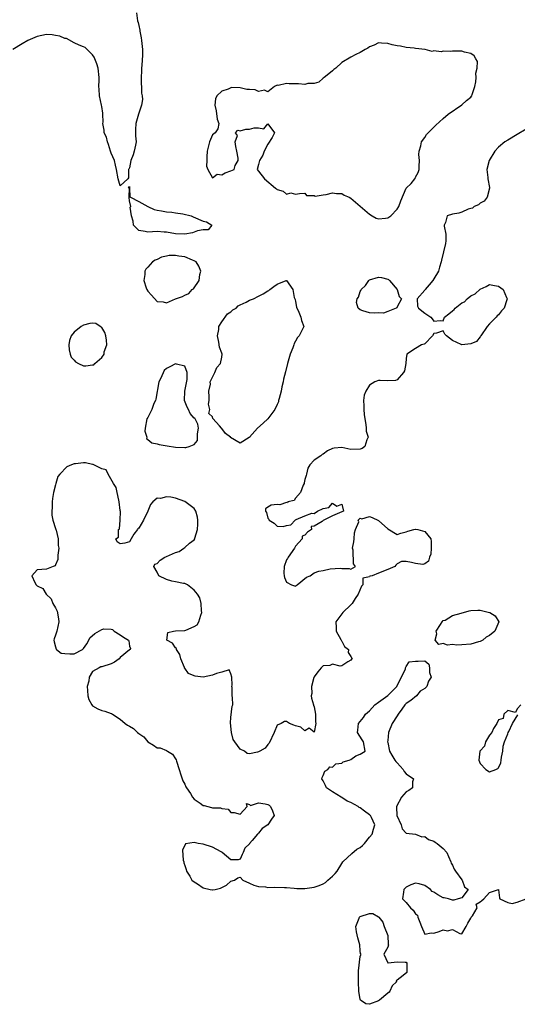
# Model space of a CAD drawing. Units: inches. Extents: x 2682000 to 2685000, y 1551000 to 1552700.
# Drawn here: x 2684389 to 2684497, y 1551730 to 1551943 of the extents above; entities that cross this region are included whole.
import ezdxf

# ---------------------------------------------------------------- set-up
doc = ezdxf.new("R2010")
doc.units = ezdxf.units.IN
doc.header["$MEASUREMENT"] = 0
doc.layers.add('LD26821551_2ft', color=143, linetype='Continuous')

msp = doc.modelspace()

# ---------------------------------------------------------------- linework, layer by layer
at = {"layer": 'LD26821551_2ft'}
for points, elevation in [([(2684414.55, 1551945), (2684414.75, 1551943.25), (2684414.88, 1551942.88), (2684415, 1551942.22), (2684415.23, 1551941.23), (2684415.25, 1551941), (2684415.55, 1551939.56), (2684415.61, 1551939), (2684415.65, 1551938.35), (2684415.83, 1551937), (2684415.84, 1551935.84), (2684415.65, 1551933.65), (2684415.58, 1551933), (2684415.58, 1551932.42), (2684415.5, 1551931), (2684415.51, 1551929.51), (2684415.61, 1551929), (2684415.57, 1551927.57), (2684415.72, 1551927), (2684415.82, 1551926.18), (2684415.59, 1551925), (2684414.93, 1551923), (2684414.4, 1551921), (2684414.34, 1551919.66), (2684414.34, 1551918.34), (2684414.46, 1551917), (2684414.28, 1551916.28), (2684414.05, 1551915), (2684413.77, 1551914.23), (2684413.3, 1551913), (2684413, 1551911.41), (2684412.88, 1551911.12), (2684412.8, 1551911), (2684412.79, 1551909.21), (2684412.65, 1551909), (2684411, 1551907.51), (2684410.57, 1551909), (2684410.22, 1551911), (2684409.97, 1551911.97), (2684409.74, 1551913), (2684409, 1551914.55), (2684408.9, 1551915), (2684408.46, 1551916.46), (2684408.24, 1551917), (2684408, 1551918), (2684407.55, 1551919), (2684407.52, 1551919.52), (2684407.26, 1551921), (2684407.28, 1551921.28), (2684407.26, 1551923), (2684407.25, 1551923.25), (2684407, 1551924.65), (2684406.96, 1551924.96), (2684406.52, 1551927), (2684406.44, 1551928.44), (2684406.39, 1551929), (2684406.41, 1551930.41), (2684406.44, 1551931), (2684406.2, 1551933), (2684405.93, 1551933.93), (2684405.35, 1551935.35), (2684405, 1551935.91), (2684403.86, 1551937), (2684403.43, 1551937.43), (2684403, 1551937.58), (2684402.06, 1551937.94), (2684401, 1551938.47), (2684399.38, 1551939.38), (2684399, 1551939.44), (2684397.92, 1551939.92), (2684397, 1551940.1), (2684396.22, 1551940.22), (2684395, 1551940.26), (2684393, 1551939.88), (2684390.96, 1551939), (2684389.73, 1551938.27), (2684387.71, 1551937)], 8808), ([(2684499, 1551919.74), (2684497, 1551918.58), (2684495, 1551917.39), (2684494.39, 1551917), (2684493, 1551915.84), (2684492.2, 1551915), (2684490.94, 1551913), (2684490.47, 1551911), (2684490.7, 1551909.3), (2684490.69, 1551909), (2684491, 1551907.15), (2684491.05, 1551907), (2684490.49, 1551905), (2684489.85, 1551904.15), (2684489, 1551903.74), (2684488.64, 1551903.36), (2684487.71, 1551903), (2684487.32, 1551902.68), (2684487, 1551902.57), (2684486.44, 1551902.44), (2684485, 1551901.78), (2684484.4, 1551901.6), (2684483, 1551901.36), (2684481.89, 1551901), (2684481.53, 1551899.53), (2684481.23, 1551899), (2684481.23, 1551898.77), (2684481.57, 1551897), (2684481.54, 1551895.54), (2684481.47, 1551895), (2684480.62, 1551891.38), (2684480.59, 1551891), (2684480.16, 1551889.84), (2684479.99, 1551889), (2684479, 1551887.35), (2684478.76, 1551887), (2684477.96, 1551886.04), (2684477.06, 1551885), (2684477, 1551884.88), (2684475.37, 1551883), (2684475.44, 1551881.44), (2684475.62, 1551881), (2684477, 1551879.9), (2684478.35, 1551879), (2684478.62, 1551878.63), (2684479, 1551878.19), (2684480.34, 1551878.34), (2684481, 1551878.24), (2684481.26, 1551879), (2684482.22, 1551879.78), (2684483, 1551880.37), (2684483.34, 1551880.66), (2684483.6, 1551881), (2684485, 1551882.11), (2684485.62, 1551882.38), (2684486.16, 1551883), (2684487, 1551883.64), (2684487.94, 1551884.06), (2684489, 1551885.11), (2684490.33, 1551885.67), (2684491, 1551886.13), (2684492.14, 1551885.86), (2684493, 1551885.78), (2684494.02, 1551885), (2684494.7, 1551883.3), (2684494.85, 1551883), (2684494.8, 1551882.8), (2684494.18, 1551881), (2684493.63, 1551880.37), (2684493, 1551879.54), (2684492.72, 1551879.28), (2684492.49, 1551879), (2684491, 1551877.58), (2684490.52, 1551877), (2684489.14, 1551875), (2684489.1, 1551874.9), (2684489, 1551874.8), (2684488.23, 1551873.77), (2684487, 1551873.22), (2684485, 1551873.03), (2684484.91, 1551873.09), (2684483, 1551873.96), (2684481.69, 1551875), (2684481.36, 1551875.36), (2684481, 1551876.08), (2684479.55, 1551875.55), (2684479, 1551875.48), (2684478.69, 1551875), (2684477, 1551873.22), (2684476.84, 1551873.16), (2684476.31, 1551873), (2684475, 1551872.24), (2684473.15, 1551871), (2684473, 1551870.05), (2684472.92, 1551869), (2684472.59, 1551867.41), (2684472.4, 1551867), (2684471, 1551865.46), (2684470.68, 1551865.32), (2684469, 1551865.26), (2684467.31, 1551865.31), (2684467, 1551865.29), (2684466.19, 1551865), (2684465, 1551864.32), (2684464.2, 1551863), (2684463.89, 1551862.11), (2684463.75, 1551861), (2684463.8, 1551859.8), (2684463.8, 1551859), (2684463.9, 1551857.9), (2684464, 1551857), (2684464.21, 1551855.79), (2684464.27, 1551855), (2684464.29, 1551854.29), (2684464.71, 1551853), (2684464.43, 1551852.43), (2684464.04, 1551851), (2684463.44, 1551850.56), (2684463, 1551850.39), (2684461, 1551850.35), (2684459, 1551850.78), (2684457.39, 1551850.61), (2684457, 1551850.54), (2684455.91, 1551850.09), (2684455, 1551849.31), (2684454.75, 1551849.25), (2684454.51, 1551849), (2684453, 1551848.04), (2684452.08, 1551847), (2684451.67, 1551846.33), (2684451.35, 1551845), (2684451.31, 1551844.69), (2684451, 1551843.85), (2684450.89, 1551843.11), (2684450.85, 1551843), (2684450.64, 1551842.64), (2684450.08, 1551841), (2684449, 1551839.8), (2684448.71, 1551839.29), (2684447.31, 1551839), (2684447.23, 1551838.77), (2684447, 1551838.86), (2684445.62, 1551838.38), (2684445, 1551838.45), (2684443.74, 1551838.26), (2684443, 1551837.83), (2684442.49, 1551837.51), (2684442.5, 1551837), (2684442.7, 1551836.7), (2684443, 1551835.46), (2684443.22, 1551835.22), (2684443.29, 1551835), (2684444.36, 1551834.36), (2684445, 1551833.73), (2684446.32, 1551833.68), (2684447, 1551833.88), (2684448, 1551834), (2684448.92, 1551835), (2684449, 1551835.08), (2684449.16, 1551835.16), (2684451, 1551835.94), (2684452.56, 1551836.56), (2684453, 1551836.45), (2684453.75, 1551837), (2684455, 1551837.58), (2684456.22, 1551837.78), (2684457, 1551838.74), (2684457.91, 1551838.09), (2684459, 1551838.52), (2684459.36, 1551837), (2684459, 1551836.82), (2684457, 1551835.99), (2684455.16, 1551835), (2684455, 1551834.94), (2684454.76, 1551834.76), (2684453, 1551833.75), (2684452.37, 1551833.63), (2684452.46, 1551833), (2684451.6, 1551832.4), (2684451, 1551831.81), (2684450.46, 1551831.54), (2684450.4, 1551831), (2684449, 1551829.41), (2684448.8, 1551829), (2684447.43, 1551827), (2684447.27, 1551826.73), (2684447, 1551826.47), (2684446.52, 1551825), (2684446.46, 1551823.54), (2684446.5, 1551823), (2684446.63, 1551822.63), (2684447, 1551821.63), (2684448.11, 1551821), (2684449, 1551820.73), (2684449.14, 1551820.86), (2684449.36, 1551821), (2684451.34, 1551822.66), (2684452.16, 1551823), (2684453, 1551823.61), (2684454.04, 1551823.96), (2684455, 1551824.15), (2684456.48, 1551824.48), (2684458.65, 1551824.65), (2684459, 1551824.58), (2684460.58, 1551824.58), (2684461, 1551824.4), (2684461.99, 1551825), (2684461.59, 1551825.59), (2684461.45, 1551828.55), (2684461.33, 1551829), (2684461.63, 1551830.37), (2684461.72, 1551831), (2684461.74, 1551832.26), (2684462, 1551833), (2684462.7, 1551834.7), (2684462.59, 1551835), (2684463, 1551835.45), (2684463.33, 1551835.33), (2684465, 1551835.86), (2684465.58, 1551835.58), (2684467, 1551834.95), (2684469, 1551833.14), (2684471, 1551831.95), (2684471.79, 1551832.21), (2684473, 1551832.51), (2684473.36, 1551832.64), (2684474.64, 1551833), (2684474.93, 1551833.07), (2684475, 1551833.08), (2684475.48, 1551833), (2684477, 1551832.61), (2684478.35, 1551831), (2684478.4, 1551830.4), (2684478.42, 1551829), (2684478.35, 1551827.65), (2684478.06, 1551827), (2684477.84, 1551826.16), (2684477, 1551825.6), (2684476.57, 1551825.43), (2684475, 1551825.63), (2684474.15, 1551825.85), (2684473, 1551826.11), (2684471.94, 1551826.06), (2684471, 1551825.6), (2684470.75, 1551825.25), (2684470.48, 1551825), (2684469, 1551824.36), (2684467, 1551823.53), (2684465.58, 1551823), (2684465.13, 1551822.87), (2684465, 1551822.76), (2684463.56, 1551822.44), (2684463.61, 1551821), (2684463.29, 1551820.71), (2684462.6, 1551819), (2684461.92, 1551818.08), (2684461.25, 1551817), (2684461, 1551816.71), (2684459.24, 1551815), (2684457.75, 1551813), (2684457.78, 1551811.78), (2684457.78, 1551811), (2684458.79, 1551809.21), (2684458.9, 1551809), (2684458.92, 1551808.92), (2684459, 1551808.82), (2684459.64, 1551807.64), (2684460.44, 1551807), (2684460.39, 1551806.39), (2684461, 1551805.52), (2684461.26, 1551805), (2684461.1, 1551804.9), (2684461, 1551804.72), (2684460.33, 1551804.33), (2684459, 1551803.47), (2684458.63, 1551803.37), (2684457, 1551803.81), (2684456.42, 1551803.57), (2684455, 1551803.45), (2684454.53, 1551803), (2684453.83, 1551802.17), (2684453, 1551801.09), (2684452.93, 1551800.93), (2684452.46, 1551799), (2684452.53, 1551797.47), (2684452.4, 1551797), (2684452.46, 1551796.46), (2684452.91, 1551795), (2684452.91, 1551794.91), (2684453, 1551794.6), (2684453.32, 1551793), (2684453.3, 1551791.3), (2684453.42, 1551791), (2684453, 1551789.12), (2684451.93, 1551789.93), (2684451, 1551789.41), (2684450.15, 1551790.15), (2684449, 1551790.46), (2684448.61, 1551790.61), (2684447.69, 1551791), (2684447, 1551791.4), (2684446.6, 1551791.4), (2684445.88, 1551791), (2684445, 1551790.64), (2684444.37, 1551789), (2684443.31, 1551786.69), (2684443, 1551786.41), (2684442.38, 1551785.62), (2684441.23, 1551785), (2684441, 1551784.84), (2684440.78, 1551784.78), (2684439, 1551784.43), (2684438.5, 1551784.5), (2684437.95, 1551785), (2684437, 1551785.4), (2684435.8, 1551787), (2684435.5, 1551787.5), (2684435.09, 1551789), (2684434.89, 1551791.11), (2684435, 1551792.28), (2684435.28, 1551794.72), (2684435.38, 1551795), (2684435.36, 1551796.64), (2684435.28, 1551797), (2684435.25, 1551798.75), (2684435.21, 1551799), (2684435.26, 1551799.26), (2684435.15, 1551801), (2684435, 1551801.76), (2684434.6, 1551802.6), (2684433, 1551802.11), (2684431.83, 1551801.83), (2684431, 1551801.41), (2684429, 1551801.04), (2684427.25, 1551801.25), (2684427, 1551801.33), (2684425.82, 1551801.82), (2684425, 1551802.93), (2684424.95, 1551802.95), (2684424.91, 1551803.09), (2684424.1, 1551805), (2684423.89, 1551805.89), (2684423.18, 1551807), (2684423.19, 1551807.19), (2684423, 1551807.37), (2684422.35, 1551808.35), (2684421.13, 1551809), (2684421.29, 1551810.71), (2684422.54, 1551811), (2684423, 1551811.04), (2684425, 1551811.1), (2684425.23, 1551811.23), (2684427, 1551811.99), (2684427.64, 1551812.36), (2684428.03, 1551813), (2684428.47, 1551814.47), (2684428.69, 1551815), (2684428.64, 1551815.36), (2684428.57, 1551817), (2684428.24, 1551818.24), (2684427.72, 1551819), (2684427, 1551819.88), (2684425.54, 1551821), (2684425, 1551821.31), (2684424.71, 1551821.29), (2684423, 1551821.64), (2684422.19, 1551821.81), (2684421, 1551822.15), (2684419.38, 1551823), (2684419, 1551823.78), (2684418.29, 1551825), (2684418.52, 1551825.48), (2684419, 1551825.66), (2684419.64, 1551826.36), (2684420.64, 1551827), (2684421, 1551827.17), (2684423, 1551828.05), (2684423.76, 1551828.24), (2684424.79, 1551829), (2684425, 1551829.14), (2684426.02, 1551830.02), (2684427, 1551830.77), (2684427.15, 1551831), (2684427.13, 1551831.13), (2684427.72, 1551833), (2684427.85, 1551834.15), (2684427.83, 1551835), (2684427.72, 1551835.72), (2684427.36, 1551837), (2684427, 1551837.58), (2684425, 1551839.11), (2684423, 1551839.79), (2684421.97, 1551840.03), (2684421, 1551840.09), (2684419.76, 1551839.76), (2684419, 1551839.78), (2684418.05, 1551839), (2684417.59, 1551838.41), (2684416.97, 1551837), (2684416.03, 1551835), (2684415, 1551833.3), (2684414.83, 1551833.17), (2684414.72, 1551833), (2684413.97, 1551832.03), (2684413.4, 1551831), (2684413, 1551830.36), (2684411.96, 1551830.04), (2684411, 1551829.88), (2684410.35, 1551830.35), (2684410.07, 1551831), (2684410.62, 1551831.38), (2684410.61, 1551833), (2684410.81, 1551833.19), (2684411, 1551835), (2684411.06, 1551836.94), (2684411, 1551837.13), (2684410.77, 1551839), (2684410.66, 1551839.34), (2684410.31, 1551841), (2684410.13, 1551842.13), (2684409.57, 1551843), (2684408.38, 1551845), (2684407.94, 1551845.94), (2684407, 1551846.17), (2684405.28, 1551847), (2684405.11, 1551847.11), (2684405, 1551847.11), (2684403.46, 1551847.46), (2684403, 1551847.48), (2684401.27, 1551847.27), (2684401, 1551847.25), (2684400.42, 1551847), (2684399.41, 1551846.59), (2684397.9, 1551845), (2684397.5, 1551844.5), (2684397.07, 1551843), (2684397, 1551842.69), (2684396.53, 1551841), (2684396.28, 1551839.72), (2684396.24, 1551839), (2684396.24, 1551837.76), (2684396.18, 1551837), (2684396.15, 1551836.15), (2684396.4, 1551835), (2684397, 1551833.26), (2684397.04, 1551833.04), (2684397.1, 1551832.9), (2684397.54, 1551831), (2684397.57, 1551829.57), (2684397.68, 1551829), (2684397.45, 1551827.45), (2684397.5, 1551826.5), (2684397, 1551825.33), (2684396.87, 1551825.13), (2684396.44, 1551825), (2684395, 1551824.41), (2684393, 1551824.24), (2684391.84, 1551823), (2684392.47, 1551821.53), (2684392.77, 1551821), (2684393, 1551820.77), (2684394.2, 1551820.2), (2684394.97, 1551819), (2684396.01, 1551818.01), (2684396.41, 1551817), (2684397, 1551816.03), (2684397.34, 1551815.34), (2684397.65, 1551813.65), (2684397.72, 1551813), (2684397.26, 1551811), (2684397, 1551810.09), (2684396.7, 1551809.3), (2684396.64, 1551809), (2684396.67, 1551808.67), (2684397, 1551807.57), (2684397.11, 1551807.11), (2684397.19, 1551807), (2684398.22, 1551806.22), (2684399, 1551806.14), (2684400.08, 1551806.08), (2684401, 1551806.06), (2684402.8, 1551807), (2684403, 1551807.19), (2684403.76, 1551808.24), (2684404.2, 1551809), (2684404.43, 1551809.57), (2684405.51, 1551810.49), (2684407, 1551811.34), (2684407.45, 1551811.45), (2684409, 1551811.43), (2684409.33, 1551811.33), (2684409.65, 1551811), (2684411, 1551810.15), (2684411.67, 1551809.67), (2684412.78, 1551809), (2684412.86, 1551808.86), (2684413, 1551807.7), (2684413.22, 1551807.22), (2684413.16, 1551807), (2684413, 1551806.94), (2684411, 1551805.26), (2684410.76, 1551805), (2684409.73, 1551804.27), (2684409, 1551803.88), (2684407, 1551803.22), (2684406.77, 1551803.23), (2684406.42, 1551803), (2684405, 1551802.26), (2684404.28, 1551801), (2684404.17, 1551800.17), (2684403.84, 1551799), (2684403.91, 1551798.09), (2684403.96, 1551797), (2684404.17, 1551796.17), (2684404.86, 1551795), (2684405, 1551794.82), (2684406.16, 1551794.16), (2684407, 1551793.77), (2684407.67, 1551793.67), (2684409, 1551793.16), (2684409.13, 1551793.13), (2684409.31, 1551793), (2684411, 1551791.94), (2684412.08, 1551791), (2684412.6, 1551790.6), (2684413, 1551790.36), (2684413.9, 1551789.9), (2684414.71, 1551789), (2684415, 1551788.78), (2684416.08, 1551788.08), (2684417, 1551786.98), (2684418.24, 1551786.24), (2684419, 1551785.7), (2684419.67, 1551785.67), (2684421, 1551785.11), (2684421.22, 1551785), (2684422.36, 1551784.36), (2684423, 1551783.35), (2684423.1, 1551783.1), (2684423.17, 1551782.83), (2684423.74, 1551781), (2684424.14, 1551779.86), (2684424.55, 1551778.55), (2684425, 1551777.81), (2684425.24, 1551777.24), (2684425.37, 1551777), (2684426.2, 1551775.8), (2684426.68, 1551775), (2684427, 1551774.6), (2684428.31, 1551773.69), (2684429, 1551773.18), (2684429.17, 1551773.17), (2684429.98, 1551773), (2684430.78, 1551772.78), (2684431, 1551772.69), (2684432.72, 1551772.72), (2684433, 1551772.55), (2684434.4, 1551772.4), (2684435, 1551771.65), (2684435.68, 1551771.68), (2684437, 1551771.32), (2684438.51, 1551773), (2684438.38, 1551773.62), (2684439, 1551773.42), (2684439.22, 1551773.22), (2684441, 1551773.79), (2684442.42, 1551773.58), (2684443, 1551773.4), (2684443.25, 1551773.25), (2684443.56, 1551773), (2684444.03, 1551772.03), (2684444.35, 1551771), (2684443.76, 1551770.24), (2684442.98, 1551769), (2684441.75, 1551768.25), (2684441, 1551767.2), (2684440.78, 1551767), (2684439.61, 1551765.61), (2684439.03, 1551764.97), (2684439, 1551764.92), (2684438.03, 1551763.97), (2684437.66, 1551763), (2684437.44, 1551762.56), (2684437, 1551761.59), (2684436.57, 1551761.43), (2684435, 1551761.45), (2684433.12, 1551763), (2684433, 1551763.08), (2684432.86, 1551763.14), (2684431, 1551764.2), (2684429, 1551764.84), (2684427.9, 1551765), (2684427, 1551765.16), (2684425.14, 1551764.86), (2684424.46, 1551763.54), (2684424.67, 1551761.33), (2684424.75, 1551761), (2684424.77, 1551760.77), (2684425, 1551760.17), (2684425.3, 1551759.3), (2684425.36, 1551759), (2684426.08, 1551757.92), (2684426.53, 1551757), (2684427, 1551756.68), (2684427.76, 1551756.24), (2684429, 1551755.39), (2684430.46, 1551755), (2684430.9, 1551754.9), (2684431, 1551754.89), (2684431.54, 1551755), (2684432.7, 1551755.3), (2684433, 1551755.43), (2684434.03, 1551755.97), (2684435, 1551756.82), (2684435.79, 1551757), (2684436.51, 1551757.49), (2684437, 1551757.68), (2684437.57, 1551757), (2684439, 1551756.37), (2684439.92, 1551755.92), (2684441, 1551755.66), (2684442.46, 1551755.54), (2684443, 1551755.46), (2684444.53, 1551755.47), (2684446.58, 1551755.42), (2684447, 1551755.42), (2684448.72, 1551755.28), (2684449.25, 1551755.25), (2684451, 1551755.21), (2684452.56, 1551755.44), (2684453, 1551755.48), (2684454.1, 1551755.9), (2684455, 1551756.26), (2684455.46, 1551756.54), (2684456.01, 1551757), (2684456.52, 1551757.48), (2684457, 1551757.88), (2684457.56, 1551758.44), (2684458.02, 1551759), (2684459, 1551760.63), (2684459.26, 1551761), (2684461.17, 1551762.83), (2684462.28, 1551763.72), (2684463, 1551764.1), (2684463.5, 1551764.5), (2684463.96, 1551765), (2684465, 1551766.34), (2684465.57, 1551767), (2684465.92, 1551768.08), (2684466.19, 1551769), (2684465.43, 1551770.57), (2684465.26, 1551771), (2684465.12, 1551771.12), (2684465, 1551771.16), (2684463.95, 1551771.95), (2684463, 1551772.69), (2684462.79, 1551772.79), (2684462.55, 1551773), (2684461, 1551773.83), (2684460.15, 1551774.15), (2684459, 1551774.92), (2684458.85, 1551775), (2684457, 1551776.16), (2684455.71, 1551777), (2684455.51, 1551777.51), (2684455, 1551778.52), (2684454.72, 1551779), (2684454.74, 1551779.26), (2684455, 1551779.67), (2684455.36, 1551780.64), (2684455.97, 1551781), (2684456.45, 1551781.55), (2684457, 1551781.54), (2684457.74, 1551782.26), (2684459, 1551782.35), (2684459.35, 1551782.65), (2684460.65, 1551783), (2684461, 1551783.18), (2684462.05, 1551783.95), (2684463, 1551784.33), (2684464.09, 1551785), (2684463.75, 1551787), (2684463.44, 1551787.44), (2684462.42, 1551789), (2684462.5, 1551789.5), (2684462.61, 1551791), (2684463, 1551791.43), (2684463.7, 1551792.3), (2684464.18, 1551793), (2684465, 1551793.71), (2684466.18, 1551795), (2684467, 1551795.62), (2684469, 1551797.02), (2684470.94, 1551799), (2684472.85, 1551802.85), (2684472.84, 1551803), (2684473, 1551803.33), (2684473.65, 1551804.35), (2684475, 1551804.46), (2684475.55, 1551804.45), (2684477, 1551804.54), (2684477.86, 1551803.86), (2684478, 1551803), (2684478.01, 1551801.99), (2684478.37, 1551801), (2684477.82, 1551800.18), (2684477.43, 1551799), (2684477, 1551798.55), (2684476, 1551798), (2684475.24, 1551797), (2684473.96, 1551795.96), (2684473, 1551795.31), (2684472.68, 1551795), (2684472.06, 1551794.06), (2684471.22, 1551793), (2684471, 1551792.63), (2684469.91, 1551791), (2684469.15, 1551789), (2684469, 1551787.32), (2684468.92, 1551787), (2684469, 1551786.83), (2684469.34, 1551785), (2684469.88, 1551784.12), (2684470.52, 1551783), (2684470.73, 1551782.72), (2684471, 1551782.46), (2684472.33, 1551781), (2684472.55, 1551780.55), (2684473, 1551780.08), (2684474.54, 1551779), (2684474.33, 1551778.33), (2684474.31, 1551777), (2684473.53, 1551776.47), (2684473, 1551776.19), (2684471.95, 1551775), (2684470.91, 1551773), (2684470.85, 1551772.85), (2684470.98, 1551771), (2684471.88, 1551769), (2684472.12, 1551768.12), (2684473, 1551767.18), (2684475, 1551767), (2684476.39, 1551766.39), (2684477, 1551766.49), (2684477.81, 1551765.81), (2684479, 1551765.45), (2684479.25, 1551765.25), (2684479.7, 1551765), (2684481, 1551763.89), (2684481.82, 1551763), (2684482.12, 1551762.12), (2684482.68, 1551761), (2684482.7, 1551760.7), (2684483, 1551760.28), (2684483.38, 1551759.38), (2684483.67, 1551759), (2684485, 1551757.09), (2684485.12, 1551757), (2684485.58, 1551755.58), (2684486.42, 1551755), (2684485, 1551753.2), (2684484.24, 1551753), (2684483.33, 1551752.67), (2684483, 1551752.7), (2684482.16, 1551753), (2684481.19, 1551753.19), (2684481, 1551753.19), (2684479.81, 1551753.81), (2684479, 1551754.4), (2684478.6, 1551754.6), (2684478.25, 1551755), (2684477, 1551755.87), (2684475.8, 1551756.2), (2684475, 1551756.34), (2684473.99, 1551756.01), (2684473, 1551755.47), (2684472.43, 1551755), (2684472.4, 1551754.4), (2684472.15, 1551753), (2684473, 1551752.18), (2684473.92, 1551751), (2684474.5, 1551750.5), (2684475, 1551749.71), (2684475.4, 1551749.4), (2684475.51, 1551749), (2684475.95, 1551747.95), (2684476.27, 1551747), (2684477, 1551745.31), (2684478.36, 1551745.64), (2684479, 1551745.52), (2684480.13, 1551745.87), (2684481, 1551746.29), (2684481.95, 1551746.05), (2684483, 1551746.3), (2684484.57, 1551745.43), (2684485, 1551745.41), (2684486.01, 1551747), (2684486.32, 1551747.68), (2684487, 1551748.78), (2684487.08, 1551749), (2684487.32, 1551749.32), (2684488.33, 1551751), (2684488.16, 1551751.84), (2684489, 1551752.29), (2684489.37, 1551752.63), (2684489.8, 1551753), (2684491, 1551754.38), (2684492.97, 1551754.97), (2684493, 1551754.92), (2684493.18, 1551753.18), (2684493.3, 1551753), (2684495, 1551752.19), (2684495.98, 1551751.98), (2684497, 1551752.26), (2684499, 1551753)], 8810), ([(2684497.8, 1551795), (2684497, 1551794.17), (2684496.65, 1551793.35), (2684495, 1551793.82), (2684494.11, 1551793), (2684493.98, 1551792.02), (2684493, 1551791.77), (2684492.59, 1551791), (2684491.87, 1551789.87), (2684491.54, 1551789), (2684491, 1551788.41), (2684490.2, 1551787), (2684489.93, 1551786.07), (2684489, 1551785.08), (2684488.95, 1551785), (2684488.69, 1551783), (2684489, 1551782.33), (2684490.27, 1551781), (2684491, 1551780.53), (2684492.42, 1551781), (2684492.81, 1551781.19), (2684493, 1551781.37), (2684493.52, 1551782.48), (2684493.54, 1551783), (2684493.65, 1551783.65), (2684493.92, 1551785), (2684493.96, 1551786.04), (2684494.27, 1551787), (2684495, 1551788.73), (2684495.08, 1551789), (2684495.24, 1551789.24), (2684496.01, 1551791), (2684497.14, 1551792.86)], 8810)]:
    msp.add_lwpolyline(points, dxfattribs=dict(at, elevation=elevation))
for points, elevation in [([(2684435.66, 1551911), (2684435.88, 1551911.88), (2684436.53, 1551913), (2684436.55, 1551913.45), (2684436.29, 1551915), (2684436.02, 1551915.98), (2684435.92, 1551917), (2684436.41, 1551918.41), (2684436, 1551919), (2684436.48, 1551919.52), (2684437, 1551919.41), (2684438.21, 1551919.79), (2684439, 1551919.78), (2684440.05, 1551920.05), (2684441, 1551920.08), (2684442.15, 1551919.85), (2684443, 1551920.89), (2684444.42, 1551919), (2684443.96, 1551917.96), (2684443, 1551916.54), (2684442.17, 1551915), (2684441.87, 1551914.13), (2684441.16, 1551913), (2684441, 1551912.14), (2684440.66, 1551911), (2684441, 1551910.69), (2684442.3, 1551909), (2684444.65, 1551907), (2684444.86, 1551906.86), (2684445, 1551906.68), (2684446.34, 1551906.34), (2684447, 1551905.68), (2684447.98, 1551905.98), (2684449, 1551905.71), (2684449.83, 1551905.83), (2684451, 1551905.87), (2684451.4, 1551905.4), (2684453, 1551905.38), (2684453.27, 1551905.27), (2684455, 1551905.57), (2684455.62, 1551905.62), (2684457, 1551905.99), (2684457.85, 1551905.85), (2684459, 1551905.84), (2684459.5, 1551905.5), (2684460.6, 1551905), (2684461, 1551904.8), (2684463, 1551903.1), (2684465, 1551901.34), (2684465.57, 1551901), (2684466.5, 1551900.5), (2684467, 1551900.37), (2684468.48, 1551900.48), (2684469, 1551900.58), (2684469.66, 1551901), (2684471, 1551902.46), (2684471.39, 1551903), (2684471.78, 1551904.22), (2684473, 1551907), (2684474.03, 1551907.97), (2684474.84, 1551909), (2684474.91, 1551909.09), (2684475, 1551909.34), (2684475.59, 1551910.41), (2684475.77, 1551911), (2684475.78, 1551911.78), (2684475.83, 1551913), (2684475.73, 1551914.27), (2684475.78, 1551915), (2684476.17, 1551916.17), (2684476.32, 1551917), (2684477, 1551917.93), (2684477.41, 1551918.59), (2684478.37, 1551919.63), (2684479, 1551920.22), (2684479.38, 1551920.62), (2684481, 1551922.1), (2684482.04, 1551923), (2684485, 1551925.02), (2684486.05, 1551925.95), (2684487, 1551926.72), (2684487.12, 1551926.89), (2684487.17, 1551927), (2684487.25, 1551927.25), (2684487.88, 1551929), (2684488.06, 1551930.06), (2684488.16, 1551931), (2684488.1, 1551931.9), (2684488.35, 1551933), (2684488.41, 1551934.41), (2684488.08, 1551935), (2684487.69, 1551935.69), (2684487, 1551936.16), (2684485.58, 1551936.42), (2684485, 1551936.67), (2684484.69, 1551936.69), (2684483, 1551936.68), (2684482.61, 1551936.61), (2684481, 1551936.68), (2684480.56, 1551936.56), (2684479, 1551936.75), (2684478.59, 1551936.59), (2684477.11, 1551937), (2684475, 1551937.25), (2684474.67, 1551937.33), (2684473, 1551937.5), (2684471.77, 1551937.77), (2684471, 1551937.82), (2684469.97, 1551938.03), (2684469, 1551938.32), (2684467.6, 1551938.4), (2684467, 1551938.45), (2684466.04, 1551937.96), (2684465, 1551937.59), (2684464.66, 1551937.34), (2684464.07, 1551937), (2684463, 1551936.35), (2684462.07, 1551935.93), (2684461, 1551935.4), (2684459, 1551934.23), (2684457.7, 1551933), (2684457.31, 1551932.69), (2684457, 1551932.39), (2684456.23, 1551931.77), (2684455.17, 1551931), (2684455, 1551930.81), (2684454.02, 1551929.98), (2684453, 1551929.66), (2684451.66, 1551929.66), (2684451, 1551929.46), (2684449.61, 1551929.61), (2684449, 1551929.57), (2684447.58, 1551929.58), (2684447, 1551929.67), (2684445.26, 1551929.26), (2684445, 1551929.31), (2684444.44, 1551929), (2684443, 1551927.84), (2684442.23, 1551928.23), (2684441, 1551927.92), (2684440.26, 1551928.26), (2684439, 1551928.33), (2684438.4, 1551928.4), (2684437, 1551928.69), (2684435.17, 1551928.83), (2684435, 1551928.76), (2684434.42, 1551928.42), (2684433, 1551928.01), (2684431.96, 1551927), (2684431.64, 1551926.36), (2684431.51, 1551925), (2684431.77, 1551923.77), (2684431.97, 1551921.97), (2684432.38, 1551921), (2684432.15, 1551919.85), (2684431.6, 1551919), (2684431, 1551918.53), (2684430.34, 1551917), (2684429.84, 1551915), (2684429.74, 1551913.74), (2684429.77, 1551913), (2684429.73, 1551911.73), (2684429.95, 1551911), (2684431, 1551909.25), (2684431.97, 1551910.03), (2684433, 1551909.86), (2684433.72, 1551910.28), (2684435, 1551910.72)], 8810), ([(2684413.09, 1551905.09), (2684413.21, 1551905), (2684415, 1551904.08), (2684417, 1551903.01), (2684418.36, 1551902.36), (2684419, 1551902.21), (2684419.91, 1551902.09), (2684421, 1551901.83), (2684422.21, 1551901.79), (2684423, 1551901.66), (2684424.56, 1551901.44), (2684426.39, 1551901), (2684426.78, 1551900.78), (2684429, 1551899.84), (2684429.67, 1551899.67), (2684430.82, 1551899), (2684430.02, 1551897.98), (2684429, 1551897.94), (2684427.74, 1551897.74), (2684426.69, 1551897.31), (2684425.01, 1551896.99), (2684423, 1551897.05), (2684421, 1551897.43), (2684420.55, 1551897.45), (2684419, 1551897.6), (2684417, 1551897.48), (2684416.38, 1551897.62), (2684415, 1551897.79), (2684413.9, 1551899), (2684413.81, 1551899.81), (2684413.45, 1551901), (2684413.13, 1551902.87), (2684413.29, 1551903), (2684413, 1551904.27), (2684412.95, 1551904.95), (2684412.9, 1551905), (2684412.97, 1551906.97), (2684412.77, 1551907), (2684413, 1551907.35), (2684413.03, 1551907)], 8808), ([(2684420.32, 1551882.32), (2684421, 1551882.16), (2684422.95, 1551883), (2684424.47, 1551883.53), (2684425, 1551883.82), (2684425.84, 1551884.16), (2684426.6, 1551885), (2684426.85, 1551885.15), (2684428.11, 1551887), (2684428.27, 1551888.27), (2684428.45, 1551889), (2684428.05, 1551890.05), (2684427.42, 1551891), (2684427, 1551891.26), (2684426.63, 1551891.37), (2684425, 1551892.07), (2684423.73, 1551892.27), (2684423, 1551892.41), (2684421.62, 1551892.38), (2684421, 1551892.28), (2684419.96, 1551892.04), (2684419, 1551891.54), (2684418.6, 1551891.4), (2684417.99, 1551891), (2684417, 1551889.86), (2684416.55, 1551889.45), (2684416.31, 1551889), (2684416.3, 1551888.3), (2684416.08, 1551887), (2684416.62, 1551885.38), (2684416.77, 1551885), (2684417, 1551884.64), (2684417.76, 1551883.76), (2684419, 1551882.45)], 8810), ([(2684448.89, 1551882.89), (2684449, 1551882.44), (2684449.21, 1551881.21), (2684449.27, 1551881), (2684449.55, 1551880.45), (2684450.12, 1551879), (2684450.28, 1551878.28), (2684450.76, 1551877), (2684450.59, 1551876.59), (2684449.78, 1551875), (2684449.39, 1551874.61), (2684449, 1551873.84), (2684448.7, 1551873.3), (2684448.61, 1551873), (2684448.4, 1551872.4), (2684447.84, 1551871), (2684447.24, 1551869), (2684446.79, 1551867.21), (2684446.41, 1551865.59), (2684446.32, 1551865), (2684446.05, 1551863.95), (2684445.87, 1551863), (2684445.43, 1551861.43), (2684445.33, 1551861), (2684445.29, 1551860.71), (2684445, 1551860.07), (2684444.48, 1551859), (2684443, 1551857.03), (2684441.95, 1551856.05), (2684440.75, 1551855), (2684439.01, 1551853), (2684439, 1551852.95), (2684438.93, 1551852.93), (2684437, 1551851.69), (2684434.92, 1551852.92), (2684434.88, 1551853), (2684433.8, 1551853.8), (2684433, 1551854.91), (2684432.93, 1551854.93), (2684432.91, 1551855), (2684432.54, 1551855.46), (2684431.09, 1551857.09), (2684431, 1551857.46), (2684430.18, 1551858.18), (2684430.41, 1551859), (2684430.16, 1551860.16), (2684430.28, 1551861), (2684430.25, 1551861.75), (2684430.22, 1551863), (2684430.53, 1551864.53), (2684430.49, 1551865), (2684431.47, 1551867), (2684431.91, 1551868.09), (2684432.76, 1551869), (2684433, 1551870.38), (2684433.06, 1551871), (2684433, 1551871.26), (2684432.51, 1551872.51), (2684432.38, 1551873.62), (2684432.08, 1551875), (2684432.35, 1551876.35), (2684432.38, 1551877), (2684433, 1551878.01), (2684434.23, 1551879.77), (2684435, 1551880.19), (2684435.39, 1551880.61), (2684436.09, 1551881), (2684436.53, 1551881.47), (2684437, 1551881.68), (2684438.29, 1551882.29), (2684439, 1551882.7), (2684439.91, 1551883), (2684441, 1551883.59), (2684441.94, 1551884.06), (2684443, 1551884.74), (2684443.18, 1551884.82), (2684443.45, 1551885), (2684444.31, 1551885.69), (2684445, 1551886.17), (2684446.94, 1551886.94), (2684447, 1551886.96), (2684448.37, 1551885), (2684448.71, 1551883.29)], 8810), ([(2684463, 1551880.58), (2684462.55, 1551881), (2684462.24, 1551882.24), (2684462.34, 1551883), (2684462.61, 1551883.39), (2684463, 1551884.61), (2684463.17, 1551884.83), (2684463.19, 1551885), (2684464.12, 1551885.88), (2684464.87, 1551887), (2684465, 1551887.11), (2684467, 1551887.7), (2684467.64, 1551887.64), (2684469, 1551887.24), (2684469.17, 1551887.17), (2684469.39, 1551887), (2684471.03, 1551885), (2684471.47, 1551883.47), (2684471.97, 1551883), (2684471, 1551881.24), (2684470.93, 1551881.07), (2684470.82, 1551881), (2684469, 1551880.24), (2684468.08, 1551879.92), (2684467, 1551879.93), (2684466.12, 1551879.88), (2684465, 1551879.94), (2684463.57, 1551880.43)], 8810), ([(2684405, 1551868.68), (2684405.27, 1551868.73), (2684405.51, 1551869), (2684407, 1551870.26), (2684407.49, 1551871), (2684407.54, 1551871.54), (2684408.06, 1551873), (2684407.99, 1551874.01), (2684407.86, 1551875), (2684407.68, 1551875.68), (2684407, 1551876.76), (2684406.89, 1551876.89), (2684406.67, 1551877), (2684405.68, 1551877.68), (2684405, 1551877.74), (2684404.38, 1551877.62), (2684403, 1551877.28), (2684402.53, 1551877), (2684401, 1551875.75), (2684400.39, 1551875), (2684400.01, 1551873.99), (2684399.84, 1551873), (2684399.93, 1551871.93), (2684400.17, 1551871), (2684400.36, 1551870.36), (2684401, 1551869.7), (2684401.32, 1551869.32), (2684401.94, 1551869), (2684403, 1551868.5), (2684403.52, 1551868.48)], 8810), ([(2684419.44, 1551851.44), (2684421.14, 1551851.14), (2684423, 1551850.86), (2684425, 1551850.78), (2684425.21, 1551850.79), (2684425.95, 1551851), (2684427, 1551851.4), (2684427.73, 1551852.27), (2684427.76, 1551853), (2684427.76, 1551853.76), (2684427.94, 1551855), (2684427.83, 1551855.83), (2684427.14, 1551857.14), (2684427, 1551857.17), (2684426.15, 1551858.15), (2684425.79, 1551859), (2684425.52, 1551859.52), (2684424.95, 1551860.95), (2684424.98, 1551863), (2684425.51, 1551865.51), (2684425.49, 1551867), (2684425, 1551868.44), (2684423.19, 1551868.81), (2684423, 1551868.94), (2684421.77, 1551868.23), (2684421, 1551867.87), (2684420.5, 1551867.5), (2684419.82, 1551865.82), (2684419.36, 1551865), (2684418.74, 1551861.26), (2684418.66, 1551861), (2684418.31, 1551860.31), (2684417.84, 1551859), (2684417, 1551857.28), (2684416.76, 1551857), (2684416.41, 1551855), (2684416.32, 1551854.32), (2684416.73, 1551853), (2684416.7, 1551852.7), (2684417, 1551852.53), (2684417.81, 1551851.81), (2684419, 1551851.59)], 8810), ([(2684491, 1551815.06), (2684491.05, 1551815.05), (2684491.11, 1551815), (2684492.28, 1551814.28), (2684493.02, 1551813), (2684492.22, 1551811), (2684491, 1551810.06), (2684490.34, 1551809.66), (2684489.61, 1551809), (2684489, 1551808.72), (2684488.66, 1551808.66), (2684487, 1551808.19), (2684485, 1551808.04), (2684483.98, 1551807.98), (2684483, 1551808.1), (2684481.95, 1551807.95), (2684481, 1551808.33), (2684480.06, 1551808.06), (2684479.24, 1551809), (2684479.62, 1551810.38), (2684479.47, 1551811), (2684480.44, 1551812.44), (2684480.75, 1551813), (2684481, 1551813.3), (2684481.4, 1551813.4), (2684483, 1551814.35), (2684484.89, 1551814.89), (2684486.59, 1551815.41), (2684487, 1551815.49), (2684488.48, 1551815.52), (2684489, 1551815.55)], 8810), ([(2684462.64, 1551735), (2684462.61, 1551735.39), (2684462.67, 1551737), (2684462.64, 1551737.36), (2684463, 1551740.5), (2684463.16, 1551740.84), (2684463.19, 1551741), (2684463.09, 1551741.09), (2684463, 1551741.71), (2684462.91, 1551743), (2684462.49, 1551744.49), (2684462.19, 1551745.81), (2684462.04, 1551747), (2684462.78, 1551748.78), (2684462.85, 1551749), (2684463, 1551749.16), (2684465, 1551749.8), (2684465.77, 1551749.77), (2684467, 1551749.07), (2684467.06, 1551749.06), (2684467.06, 1551749), (2684467.94, 1551747.94), (2684468.22, 1551747), (2684469.03, 1551745), (2684469.09, 1551743.09), (2684469.15, 1551743), (2684469, 1551742.48), (2684468.13, 1551741), (2684469, 1551739.14), (2684469.07, 1551739.07), (2684471, 1551739.32), (2684472.78, 1551739.22), (2684473, 1551739.22), (2684473.14, 1551739), (2684473.08, 1551737), (2684472.35, 1551736.35), (2684471, 1551735.32), (2684470.8, 1551735.2), (2684470.86, 1551735), (2684469.91, 1551734.09), (2684469.42, 1551733), (2684469.25, 1551732.75), (2684469, 1551732.56), (2684467.22, 1551731), (2684467, 1551730.85), (2684465, 1551730.12), (2684464.21, 1551730.21), (2684463.04, 1551731.04), (2684463, 1551731.16), (2684462.69, 1551733)], 8810)]:
    msp.add_lwpolyline(points, close=True, dxfattribs=dict(at, elevation=elevation))

doc.saveas('drawing.dxf')
